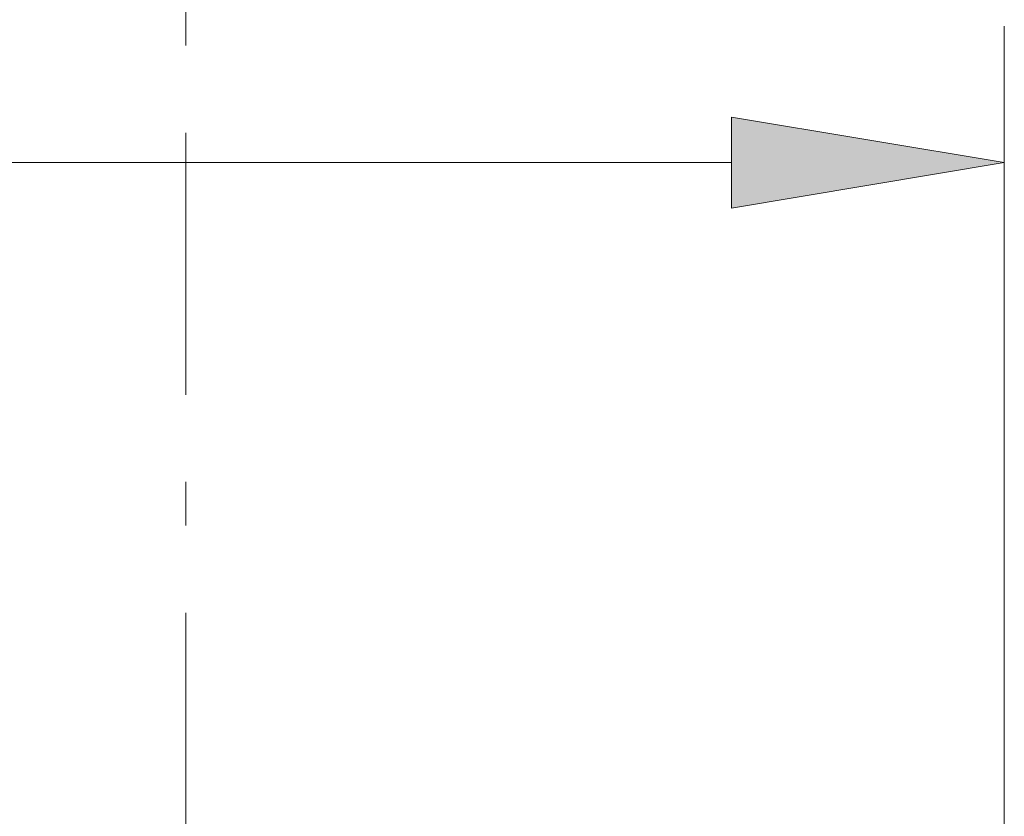
# Model space of a CAD drawing. Units: millimetres. Extents: x 0 to 250, y -250 to 0.
# Drawn here: x 184 to 194, y -151 to -144 of the extents above; entities that cross this region are included whole.
import ezdxf

# ---------------------------------------------------------------- set-up
doc = ezdxf.new("R2010")
doc.units = ezdxf.units.MM
doc.header["$MEASUREMENT"] = 0
doc.linetypes.add('AI-Linetype-6285', pattern=[4.7296, 2.579782, -0.859927, 0.429964, -0.859927])
doc.layers.add('Layer 1', color=7, linetype='Continuous')

# ---------------------------------------------------------------- blocks, each defined once
blk = doc.blocks.new('block 1418')
at = {"layer": 'Layer 1', "color": 7, "lineweight": 18}
blk.add_lwpolyline([(193.7617, -177.5104), (193.7617, -143.5854)], dxfattribs=at)
blk = doc.blocks.new('block 1419')
at = {"layer": 'Layer 1', "color": 7, "lineweight": 18}
blk.add_lwpolyline([(147.4669, -144.9296), (191.0731, -144.9296)], dxfattribs=at)
blk = doc.blocks.new('block 1421')
at = {"layer": 'Layer 1'}
h = blk.add_hatch(color=7, dxfattribs=at)
h.dxf.hatch_style = 2
h.paths.add_polyline_path([(191.0731, -145.3777), (193.7617, -144.9296), (191.0731, -144.4816)])
at = {"layer": 'Layer 1', "lineweight": 0}
blk.add_lwpolyline([(191.0731, -145.3777), (193.7617, -144.9296), (191.0731, -144.4816), (191.0731, -145.3777)], dxfattribs=at)
blk = doc.blocks.new('block 1514')
at = {"layer": 'Layer 1', "lineweight": 0}
blk.add_lwpolyline([(193.7617, -144.9296), (193.7617, -144.9296)], dxfattribs=at)
blk = doc.blocks.new('block 6448')
at = {"layer": 'Layer 1', "color": 7, "linetype": 'AI-Linetype-6285', "lineweight": 18}
blk.add_lwpolyline([(185.6961, -97.3394), (185.6961, -217.5383)], dxfattribs=at)
blk = doc.blocks.new('block 3')
at = {"layer": 'Layer 1'}
for name in ['block 6448', 'block 1418', 'block 1421', 'block 1419', 'block 1514']:
    blk.add_blockref(name, (0, 0), dxfattribs=at)

msp = doc.modelspace()

# ---------------------------------------------------------------- block references
at = {"layer": 'Layer 1'}
msp.add_blockref('block 3', (0, 0), dxfattribs=at)

doc.saveas('drawing.dxf')
